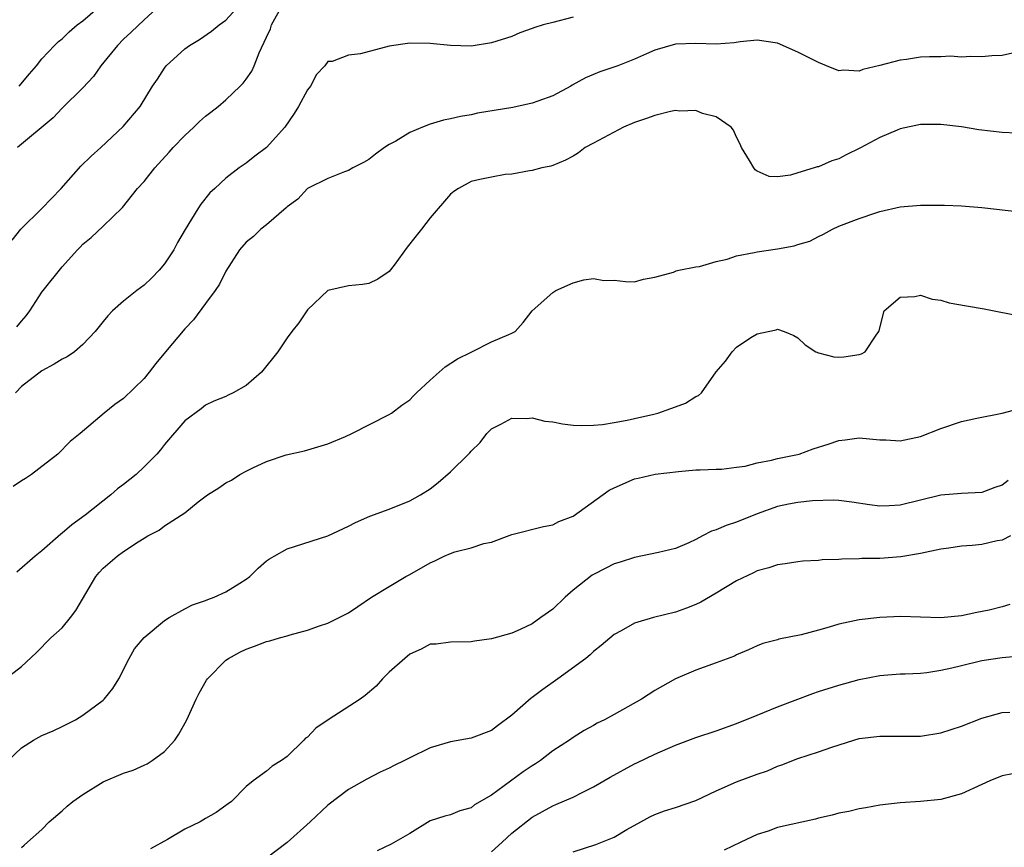
# Model space of a CAD drawing. Units: inches. Extents: x 2541000 to 2544000, y 1542000 to 1545000.
# Drawn here: x 2542279 to 2542375, y 1542607 to 1542688 of the extents above; entities that cross this region are included whole.
import ezdxf

# ---------------------------------------------------------------- set-up
doc = ezdxf.new("R2010")
doc.units = ezdxf.units.IN
doc.header["$MEASUREMENT"] = 0
doc.layers.add('LD25411542_2ft', color=113, linetype='Continuous')

msp = doc.modelspace()

# ---------------------------------------------------------------- linework, layer by layer
at = {"layer": 'LD25411542_2ft'}
for points, elevation in [([(2542278.079, 1542665.921), (2542278.942, 1542667), (2542281, 1542669.022), (2542282.888, 1542671), (2542284.826, 1542673.174), (2542285.836, 1542674.164), (2542286.772, 1542675), (2542288.958, 1542677.042), (2542290.604, 1542679), (2542291.838, 1542681), (2542292.31, 1542681.691), (2542293, 1542682.767), (2542293.176, 1542683), (2542295, 1542684.654), (2542295.46, 1542685), (2542296.415, 1542685.585), (2542297.601, 1542686.399), (2542298.349, 1542687), (2542299, 1542687.478), (2542300.405, 1542689)], 8124), ([(2542278.555, 1542657.445), (2542279, 1542658.014), (2542279.47, 1542658.53), (2542279.805, 1542659), (2542281, 1542660.835), (2542281.122, 1542661), (2542283, 1542663.327), (2542284.473, 1542665), (2542284.741, 1542665.259), (2542285, 1542665.546), (2542285.809, 1542666.191), (2542287, 1542667.302), (2542288.877, 1542669.123), (2542290.374, 1542671), (2542291, 1542671.68), (2542292.063, 1542673), (2542293.468, 1542674.532), (2542293.864, 1542675), (2542295, 1542676.19), (2542295.884, 1542677), (2542296.44, 1542677.56), (2542297, 1542678.053), (2542297.55, 1542678.45), (2542298.248, 1542679), (2542299, 1542679.663), (2542300.392, 1542681), (2542300.692, 1542681.308), (2542301, 1542681.693), (2542301.541, 1542682.459), (2542301.773, 1542683), (2542302.263, 1542684.263), (2542303, 1542685.795), (2542303.374, 1542686.626), (2542303.472, 1542687), (2542304.585, 1542689)], 8126), ([(2542293, 1542689.336), (2542291, 1542687.507), (2542289.723, 1542686.277), (2542289, 1542685.615), (2542288.386, 1542685), (2542286.778, 1542683), (2542286.038, 1542681.962), (2542285, 1542680.851), (2542283, 1542678.854), (2542282.099, 1542677.901), (2542278.621, 1542675)], 8122), ([(2542278.771, 1542681), (2542279.778, 1542682.222), (2542280.488, 1542683), (2542281, 1542683.679), (2542282.22, 1542685), (2542282.617, 1542685.383), (2542283, 1542685.647), (2542283.675, 1542686.325), (2542284.462, 1542687), (2542285, 1542687.403), (2542286.94, 1542689.061)], 8120), ([(2542333, 1542687.751), (2542331, 1542687.251), (2542330.078, 1542687), (2542329.252, 1542686.748), (2542329, 1542686.637), (2542327.78, 1542686.22), (2542327, 1542685.88), (2542325, 1542685.237), (2542323, 1542684.934), (2542320.992, 1542684.992), (2542319, 1542685.174), (2542317, 1542685.207), (2542315, 1542684.918), (2542312.177, 1542684.177), (2542311, 1542684.025), (2542309.403, 1542683.403), (2542309, 1542683.425), (2542308.703, 1542683), (2542307.864, 1542682.137), (2542307.277, 1542681), (2542307, 1542680.639), (2542306.121, 1542679), (2542305.686, 1542678.314), (2542304.792, 1542677), (2542303, 1542675.016), (2542301.836, 1542674.164), (2542301, 1542673.456), (2542300.716, 1542673.284), (2542300.3, 1542673), (2542299, 1542671.993), (2542297.944, 1542671), (2542297.431, 1542670.569), (2542296.548, 1542669.452), (2542296.25, 1542669), (2542295.018, 1542666.982), (2542294.287, 1542665.713), (2542293.911, 1542665), (2542293, 1542663.621), (2542292.469, 1542663), (2542291.75, 1542662.25), (2542291, 1542661.534), (2542290.295, 1542661), (2542289, 1542659.945), (2542287.92, 1542659), (2542287.466, 1542658.534), (2542287, 1542657.979), (2542286.225, 1542657), (2542285, 1542655.735), (2542284.181, 1542655), (2542283.475, 1542654.525), (2542283, 1542654.299), (2542282.211, 1542653.789), (2542281, 1542653.136), (2542279, 1542651.594), (2542278.409, 1542651)], 8128), ([(2542376.29, 1542684.29), (2542375, 1542684.021), (2542373.98, 1542683.979), (2542373, 1542683.859), (2542371.92, 1542683.92), (2542371, 1542683.85), (2542369.927, 1542683.927), (2542369, 1542683.885), (2542367.874, 1542683.874), (2542367, 1542683.832), (2542365.621, 1542683.621), (2542365, 1542683.556), (2542363.025, 1542683.025), (2542361.353, 1542682.647), (2542361, 1542682.484), (2542359.444, 1542682.556), (2542359, 1542682.507), (2542357.801, 1542683), (2542357, 1542683.309), (2542355, 1542684.344), (2542353, 1542685.221), (2542351, 1542685.502), (2542349.335, 1542685.335), (2542348.746, 1542685.254), (2542347, 1542685.108), (2542345, 1542685.179), (2542343, 1542685.101), (2542341, 1542684.526), (2542340.177, 1542684.177), (2542339, 1542683.637), (2542337.374, 1542683), (2542335.602, 1542682.397), (2542335, 1542682.155), (2542334.193, 1542681.807), (2542332.905, 1542681.095), (2542332.761, 1542681), (2542331, 1542680.06), (2542329.543, 1542679.543), (2542329, 1542679.327), (2542327.084, 1542678.916), (2542323.652, 1542678.348), (2542323, 1542678.202), (2542321.966, 1542678.034), (2542321, 1542677.794), (2542320.322, 1542677.679), (2542319, 1542677.278), (2542318.242, 1542677), (2542317, 1542676.475), (2542315.634, 1542675.634), (2542315, 1542675.297), (2542314.52, 1542675), (2542313.638, 1542674.362), (2542313, 1542673.834), (2542312.469, 1542673.531), (2542311.45, 1542673), (2542311, 1542672.737), (2542310.616, 1542672.616), (2542309, 1542671.971), (2542307, 1542671.004), (2542306.05, 1542669.951), (2542305, 1542669.184), (2542304.916, 1542669.084), (2542303, 1542667.421), (2542302.444, 1542667), (2542301.709, 1542666.29), (2542301, 1542665.743), (2542300.341, 1542665), (2542299, 1542662.911), (2542298.373, 1542661.627), (2542297.948, 1542661), (2542297, 1542659.723), (2542295.856, 1542658.143), (2542295, 1542657.243), (2542293.101, 1542655), (2542292.144, 1542653.856), (2542291.505, 1542653), (2542291, 1542652.377), (2542289, 1542650.431), (2542288.151, 1542649.849), (2542287.086, 1542649), (2542284.74, 1542647), (2542283.773, 1542646.227), (2542282.557, 1542645), (2542279.988, 1542643), (2542279.4, 1542642.6), (2542279, 1542642.383), (2542278.189, 1542641.811)], 8130), ([(2542376.39, 1542676.39), (2542375, 1542676.46), (2542372.715, 1542676.715), (2542370.992, 1542677.008), (2542369, 1542677.265), (2542367, 1542677.259), (2542365, 1542676.813), (2542364.7, 1542676.7), (2542363, 1542675.973), (2542361.063, 1542674.937), (2542359.724, 1542674.276), (2542359, 1542673.891), (2542358.304, 1542673.696), (2542357, 1542673.12), (2542356.887, 1542673.114), (2542356.591, 1542673), (2542355, 1542672.519), (2542354.283, 1542672.283), (2542353, 1542672.143), (2542352.167, 1542672.167), (2542351, 1542672.698), (2542350.814, 1542672.814), (2542350.679, 1542673), (2542350.257, 1542673.743), (2542349.485, 1542675), (2542349.343, 1542675.343), (2542349, 1542675.998), (2542348.702, 1542676.702), (2542348.461, 1542677), (2542347, 1542677.999), (2542345.655, 1542678.345), (2542345, 1542678.62), (2542343.435, 1542678.565), (2542343, 1542678.609), (2542342.517, 1542678.517), (2542341, 1542678.146), (2542340.163, 1542677.837), (2542339, 1542677.455), (2542337.914, 1542677), (2542335.958, 1542675.959), (2542335, 1542675.42), (2542334.162, 1542675), (2542333.508, 1542674.492), (2542333, 1542674.149), (2542332.244, 1542673.756), (2542331, 1542673.23), (2542330.823, 1542673.177), (2542329.941, 1542673), (2542329, 1542672.747), (2542328.718, 1542672.718), (2542327, 1542672.401), (2542326.344, 1542672.344), (2542325, 1542672.112), (2542323.874, 1542671.874), (2542323, 1542671.662), (2542321.79, 1542671), (2542321.316, 1542670.683), (2542321, 1542670.445), (2542319, 1542668.105), (2542318.142, 1542667), (2542317.63, 1542666.37), (2542316.764, 1542665.236), (2542315.478, 1542663.478), (2542315, 1542662.854), (2542313.893, 1542662.107), (2542313, 1542661.68), (2542312.396, 1542661.604), (2542311, 1542661.468), (2542309, 1542660.992), (2542307, 1542659.105), (2542306.917, 1542659), (2542306.152, 1542657.848), (2542305.465, 1542657), (2542305, 1542656.359), (2542304.085, 1542655), (2542302.485, 1542653), (2542301, 1542651.704), (2542299.727, 1542651), (2542299.233, 1542650.767), (2542299, 1542650.634), (2542297.837, 1542650.163), (2542297, 1542649.776), (2542296.578, 1542649.422), (2542295, 1542648.242), (2542293, 1542645.933), (2542292.597, 1542645.403), (2542292.252, 1542645), (2542291, 1542643.731), (2542290.22, 1542643), (2542289, 1542642.032), (2542288.414, 1542641.586), (2542287.75, 1542641), (2542285.236, 1542639), (2542283.923, 1542638.077), (2542283, 1542637.249), (2542282.847, 1542637.153), (2542281, 1542635.524), (2542280.34, 1542635), (2542278.562, 1542633.438)], 8132), ([(2542277.439, 1542623), (2542279, 1542624.211), (2542280.453, 1542625.547), (2542281.883, 1542627), (2542283, 1542628.002), (2542283.793, 1542629), (2542284.309, 1542629.691), (2542286.291, 1542633), (2542286.609, 1542633.391), (2542287, 1542633.815), (2542288.372, 1542635), (2542289, 1542635.45), (2542290.413, 1542636.413), (2542291, 1542636.78), (2542291.385, 1542637), (2542292.465, 1542637.535), (2542293, 1542637.965), (2542295, 1542639.255), (2542296.308, 1542640.308), (2542297.212, 1542641), (2542298.319, 1542641.681), (2542299, 1542642.173), (2542299.543, 1542642.457), (2542300.389, 1542643), (2542301, 1542643.321), (2542301.646, 1542643.646), (2542303, 1542644.272), (2542304.919, 1542644.919), (2542306.689, 1542645.311), (2542309, 1542646.012), (2542310.717, 1542646.717), (2542311.33, 1542647), (2542315, 1542648.861), (2542315.208, 1542649), (2542316.222, 1542649.778), (2542317, 1542650.317), (2542317.349, 1542650.651), (2542317.672, 1542651), (2542319, 1542652.223), (2542319.889, 1542653), (2542320.456, 1542653.544), (2542321.679, 1542654.321), (2542323, 1542654.976), (2542323.077, 1542655), (2542325, 1542655.968), (2542326.71, 1542656.71), (2542327, 1542656.816), (2542327.318, 1542657), (2542328.116, 1542657.884), (2542329.001, 1542659), (2542331, 1542660.806), (2542331.312, 1542661), (2542333, 1542661.767), (2542334.057, 1542662.057), (2542335, 1542662.181), (2542336.012, 1542661.988), (2542337, 1542662.004), (2542338.114, 1542661.886), (2542339, 1542661.851), (2542339.895, 1542662.105), (2542341, 1542662.301), (2542342.81, 1542662.81), (2542343, 1542662.884), (2542343.068, 1542662.932), (2542343.354, 1542663), (2542345, 1542663.314), (2542345.35, 1542663.35), (2542347, 1542663.851), (2542348.067, 1542664.067), (2542349, 1542664.406), (2542350.716, 1542664.716), (2542351, 1542664.796), (2542353, 1542665.073), (2542354.632, 1542665.368), (2542355, 1542665.499), (2542356.151, 1542665.849), (2542357, 1542666.305), (2542357.493, 1542666.507), (2542358.382, 1542667), (2542359, 1542667.287), (2542361, 1542668.061), (2542362.607, 1542668.607), (2542363, 1542668.725), (2542365, 1542669.186), (2542367, 1542669.369), (2542369.351, 1542669.351), (2542371, 1542669.28), (2542373, 1542669.141), (2542376.708, 1542668.708)], 8134), ([(2542277.691, 1542615), (2542279, 1542616.258), (2542280.168, 1542617), (2542280.705, 1542617.295), (2542281, 1542617.439), (2542282.1, 1542617.9), (2542283, 1542618.34), (2542283.456, 1542618.544), (2542284.275, 1542619), (2542285, 1542619.442), (2542287, 1542620.923), (2542287.083, 1542621), (2542287.957, 1542622.043), (2542288.517, 1542623), (2542289.544, 1542625), (2542290.063, 1542625.937), (2542291, 1542627.056), (2542293, 1542628.695), (2542293.451, 1542629), (2542295, 1542629.832), (2542295.748, 1542630.252), (2542297, 1542630.658), (2542297.235, 1542630.765), (2542297.854, 1542631), (2542299, 1542631.519), (2542300.368, 1542632.368), (2542301, 1542632.741), (2542301.356, 1542633), (2542302.179, 1542633.821), (2542303, 1542634.542), (2542303.269, 1542634.731), (2542303.723, 1542635), (2542305, 1542635.723), (2542309, 1542636.999), (2542311, 1542637.947), (2542311.697, 1542638.303), (2542313.087, 1542638.913), (2542315, 1542639.6), (2542317, 1542640.411), (2542318.058, 1542641), (2542319, 1542641.593), (2542319.787, 1542642.213), (2542321, 1542643.272), (2542322.762, 1542645), (2542322.878, 1542645.122), (2542323, 1542645.28), (2542323.881, 1542646.119), (2542324.548, 1542647), (2542325, 1542647.462), (2542325.926, 1542647.926), (2542327, 1542648.508), (2542328.475, 1542648.475), (2542329, 1542648.527), (2542330.231, 1542648.231), (2542331, 1542648.144), (2542331.947, 1542647.947), (2542333, 1542647.835), (2542333.776, 1542647.776), (2542335, 1542647.818), (2542335.876, 1542647.876), (2542337, 1542648.089), (2542338.299, 1542648.299), (2542339, 1542648.472), (2542340.898, 1542648.898), (2542341.272, 1542649), (2542342.549, 1542649.451), (2542343, 1542649.632), (2542344.007, 1542649.993), (2542345, 1542650.632), (2542345.271, 1542650.729), (2542345.563, 1542651), (2542347, 1542653.031), (2542347.909, 1542654.091), (2542348.549, 1542655), (2542349, 1542655.471), (2542350.404, 1542656.404), (2542351, 1542656.75), (2542352.076, 1542657), (2542352.859, 1542657.141), (2542353, 1542657.213), (2542353.647, 1542657), (2542354.593, 1542656.593), (2542355, 1542656.367), (2542355.7, 1542655.7), (2542356.744, 1542655), (2542357, 1542654.889), (2542358.523, 1542654.523), (2542359, 1542654.47), (2542359.495, 1542654.505), (2542361, 1542654.741), (2542361.21, 1542654.79), (2542361.583, 1542655), (2542362.645, 1542656.645), (2542362.918, 1542657), (2542362.945, 1542657.055), (2542363, 1542657.335), (2542363.435, 1542659), (2542365, 1542660.358), (2542366.425, 1542660.425), (2542367, 1542660.55), (2542368.147, 1542660.147), (2542369, 1542660.065), (2542369.794, 1542659.793), (2542371.49, 1542659.49), (2542373.212, 1542659.212), (2542377, 1542658.47)], 8136), ([(2542279, 1542606.489), (2542279.281, 1542606.719), (2542279.577, 1542607), (2542281, 1542608.261), (2542281.714, 1542609), (2542283, 1542610.087), (2542283.472, 1542610.528), (2542284.028, 1542611), (2542285, 1542611.674), (2542287, 1542612.919), (2542289, 1542613.771), (2542289.937, 1542614.063), (2542291, 1542614.562), (2542291.312, 1542614.688), (2542291.792, 1542615), (2542293, 1542615.873), (2542294.018, 1542617), (2542294.412, 1542617.588), (2542295.173, 1542619), (2542296.09, 1542621), (2542296.402, 1542621.598), (2542297.121, 1542622.879), (2542297.205, 1542623), (2542299, 1542624.819), (2542299.251, 1542625), (2542300.388, 1542625.612), (2542301, 1542625.913), (2542301.812, 1542626.188), (2542303, 1542626.645), (2542303.3, 1542626.7), (2542304.245, 1542627), (2542305, 1542627.211), (2542305.313, 1542627.313), (2542307, 1542627.755), (2542308.188, 1542628.188), (2542309, 1542628.458), (2542311, 1542629.463), (2542311.922, 1542630.078), (2542313.247, 1542631), (2542315, 1542632.05), (2542316.635, 1542633), (2542317, 1542633.195), (2542319, 1542634.339), (2542319.456, 1542634.544), (2542320.387, 1542635), (2542321, 1542635.273), (2542321.416, 1542635.416), (2542323, 1542635.822), (2542324.248, 1542636.248), (2542325, 1542636.375), (2542327, 1542637.13), (2542330.082, 1542637.917), (2542331, 1542638.068), (2542331.604, 1542638.396), (2542333, 1542638.926), (2542336.536, 1542641.464), (2542337, 1542641.705), (2542339, 1542642.579), (2542339.369, 1542642.631), (2542341.03, 1542643.03), (2542343.302, 1542643.302), (2542345, 1542643.443), (2542345.444, 1542643.443), (2542347, 1542643.516), (2542347.522, 1542643.522), (2542349, 1542643.699), (2542349.821, 1542643.821), (2542351, 1542644.127), (2542352.404, 1542644.404), (2542353, 1542644.569), (2542355.115, 1542645), (2542356.494, 1542645.506), (2542357.965, 1542645.965), (2542359, 1542646.317), (2542359.614, 1542646.386), (2542361, 1542646.595), (2542363, 1542646.399), (2542363.617, 1542646.383), (2542365, 1542646.297), (2542367, 1542646.731), (2542369, 1542647.512), (2542371, 1542648.175), (2542372.511, 1542648.511), (2542375, 1542648.988), (2542376.588, 1542649.413)], 8138), ([(2542375.591, 1542642.409), (2542375, 1542641.947), (2542374.264, 1542641.735), (2542373, 1542641.225), (2542371, 1542641.139), (2542369, 1542640.978), (2542365, 1542640.01), (2542363.935, 1542639.935), (2542363, 1542639.89), (2542362.014, 1542640.014), (2542360.286, 1542640.286), (2542359, 1542640.454), (2542358.487, 1542640.487), (2542356.426, 1542640.426), (2542355, 1542640.254), (2542354.079, 1542640.079), (2542353, 1542639.849), (2542351, 1542639.15), (2542349, 1542638.339), (2542347.983, 1542638.017), (2542347, 1542637.58), (2542346.546, 1542637.454), (2542345.662, 1542637), (2542345, 1542636.632), (2542344.314, 1542636.314), (2542343, 1542635.752), (2542341.35, 1542635.35), (2542339, 1542634.886), (2542337.586, 1542634.414), (2542337, 1542634.253), (2542336.184, 1542633.816), (2542335, 1542633.223), (2542334.863, 1542633.137), (2542333, 1542631.682), (2542332.205, 1542631), (2542331, 1542629.823), (2542329.824, 1542629), (2542329, 1542628.39), (2542327.828, 1542627.828), (2542327, 1542627.482), (2542325, 1542626.913), (2542323.329, 1542626.671), (2542323, 1542626.604), (2542321, 1542626.573), (2542319.598, 1542626.402), (2542319, 1542626.374), (2542318.115, 1542625.885), (2542317, 1542625.416), (2542316.508, 1542625), (2542315, 1542623.648), (2542314.323, 1542623), (2542313.707, 1542622.293), (2542312.631, 1542621.368), (2542312.138, 1542621), (2542309.01, 1542618.99), (2542307.824, 1542618.176), (2542307, 1542617.303), (2542306.809, 1542617.191), (2542306.646, 1542617), (2542305, 1542615.382), (2542304.45, 1542615), (2542303.54, 1542614.46), (2542303, 1542613.965), (2542301.681, 1542613), (2542301, 1542612.457), (2542299.566, 1542611), (2542299.242, 1542610.758), (2542299, 1542610.601), (2542298.074, 1542609.926), (2542297, 1542609.317), (2542296.49, 1542609), (2542295, 1542608.275), (2542293.28, 1542607.28), (2542291.628, 1542606.372)], 8140), ([(2542375.788, 1542637), (2542375, 1542636.573), (2542374.501, 1542636.501), (2542373, 1542636.151), (2542372.05, 1542636.05), (2542371, 1542635.966), (2542369.774, 1542635.774), (2542369, 1542635.683), (2542367, 1542635.276), (2542365.062, 1542634.937), (2542363, 1542634.77), (2542361.242, 1542634.758), (2542361, 1542634.738), (2542359.279, 1542634.721), (2542359, 1542634.684), (2542357.369, 1542634.631), (2542357, 1542634.572), (2542355.487, 1542634.513), (2542355, 1542634.456), (2542353.748, 1542634.252), (2542353, 1542634.167), (2542352.151, 1542633.849), (2542351, 1542633.558), (2542350.636, 1542633.364), (2542349, 1542632.602), (2542347, 1542631.381), (2542345.493, 1542630.507), (2542345, 1542630.27), (2542344.091, 1542629.909), (2542343, 1542629.526), (2542340.877, 1542629), (2542339, 1542628.444), (2542337.703, 1542627.703), (2542337, 1542627.348), (2542335.739, 1542626.261), (2542335, 1542625.672), (2542334.665, 1542625.335), (2542334.251, 1542625), (2542331.514, 1542623), (2542330.033, 1542621.967), (2542329, 1542621.163), (2542328.898, 1542621.102), (2542327, 1542619.435), (2542325.599, 1542618.401), (2542325, 1542617.931), (2542323, 1542617.187), (2542321, 1542616.839), (2542319, 1542616.251), (2542317, 1542615.268), (2542316.495, 1542615), (2542315.471, 1542614.529), (2542315, 1542614.248), (2542314.123, 1542613.877), (2542312.819, 1542613.181), (2542311, 1542612.18), (2542309, 1542610.627), (2542307.245, 1542609), (2542305, 1542606.986), (2542303, 1542605.436)], 8142), ([(2542375.729, 1542630.271), (2542375, 1542630.029), (2542373.703, 1542629.704), (2542372.511, 1542629.489), (2542371, 1542629.161), (2542369, 1542628.977), (2542367, 1542629.016), (2542365.082, 1542629.082), (2542363, 1542629.009), (2542361, 1542628.787), (2542359, 1542628.342), (2542358.051, 1542628.051), (2542357, 1542627.751), (2542355.306, 1542627.306), (2542353.131, 1542626.87), (2542353, 1542626.824), (2542351.551, 1542626.449), (2542351, 1542626.226), (2542350.162, 1542625.838), (2542349, 1542625.339), (2542348.783, 1542625.217), (2542347, 1542624.55), (2542345, 1542623.857), (2542343.008, 1542622.992), (2542341, 1542621.841), (2542339.685, 1542621), (2542337, 1542619.508), (2542336.063, 1542619), (2542335.354, 1542618.646), (2542335, 1542618.428), (2542334.069, 1542617.931), (2542333, 1542617.259), (2542332.648, 1542617), (2542331, 1542615.937), (2542329.796, 1542615), (2542329.318, 1542614.682), (2542329, 1542614.494), (2542328.114, 1542613.886), (2542325, 1542611.62), (2542323.341, 1542610.659), (2542323, 1542610.378), (2542321.914, 1542610.086), (2542321, 1542609.698), (2542320.443, 1542609.557), (2542319, 1542609.091), (2542317, 1542607.873), (2542315.191, 1542606.809), (2542313.829, 1542606.17)], 8144), ([(2542325, 1542606.068), (2542326.045, 1542607), (2542327, 1542607.881), (2542329, 1542609.459), (2542331, 1542610.565), (2542331.316, 1542610.684), (2542333, 1542611.422), (2542333.867, 1542611.867), (2542335, 1542612.415), (2542336.621, 1542613.379), (2542339, 1542614.669), (2542339.234, 1542614.766), (2542341, 1542615.623), (2542343, 1542616.507), (2542345, 1542617.26), (2542347, 1542617.917), (2542349, 1542618.635), (2542351, 1542619.452), (2542351.723, 1542619.723), (2542353, 1542620.245), (2542356.447, 1542621.553), (2542357, 1542621.745), (2542359, 1542622.39), (2542361, 1542622.933), (2542363, 1542623.32), (2542365, 1542623.475), (2542365.479, 1542623.479), (2542367, 1542623.564), (2542367.624, 1542623.624), (2542369, 1542623.837), (2542370.075, 1542624.074), (2542371, 1542624.315), (2542373, 1542624.787), (2542375, 1542625.08), (2542376.741, 1542625.259)], 8146), ([(2542333, 1542606.057), (2542335.214, 1542606.786), (2542337, 1542607.515), (2542338.239, 1542608.239), (2542339.623, 1542609), (2542340.517, 1542609.483), (2542341, 1542609.708), (2542341.938, 1542610.062), (2542343, 1542610.401), (2542345, 1542611.081), (2542347, 1542612.02), (2542349, 1542612.931), (2542351, 1542613.669), (2542352.004, 1542613.996), (2542353, 1542614.444), (2542353.415, 1542614.585), (2542355, 1542615.206), (2542357, 1542615.841), (2542358.315, 1542616.315), (2542360.473, 1542617), (2542361, 1542617.146), (2542363, 1542617.394), (2542364.621, 1542617.378), (2542367, 1542617.393), (2542369, 1542617.705), (2542371, 1542618.368), (2542373, 1542619.136), (2542375, 1542619.688), (2542375.735, 1542619.734)], 8148), ([(2542377, 1542613.879), (2542375, 1542613.491), (2542373.771, 1542613), (2542373, 1542612.662), (2542371, 1542611.738), (2542369, 1542611.191), (2542367, 1542610.996), (2542365, 1542610.868), (2542363, 1542610.618), (2542361.641, 1542610.358), (2542361, 1542610.257), (2542359.981, 1542610.019), (2542359, 1542609.833), (2542358.343, 1542609.657), (2542357, 1542609.353), (2542356.723, 1542609.276), (2542353, 1542608.437), (2542352.1, 1542608.1), (2542351, 1542607.753), (2542349.402, 1542607), (2542347.786, 1542606.213)], 8150)]:
    msp.add_lwpolyline(points, dxfattribs=dict(at, elevation=elevation))

doc.saveas('drawing.dxf')
